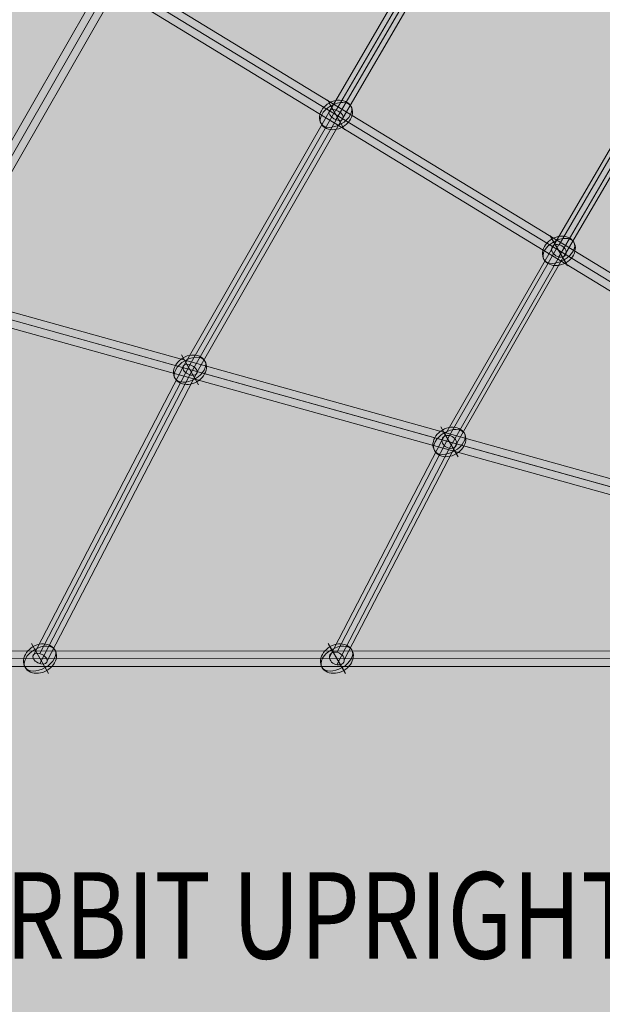
# Model space of a CAD drawing. Units: millimetres. Extents: x -7852 to 9548, y 1849 to 11649.
# Drawn here: x -4524 to -3850, y 6725 to 7864 of the extents above; entities that cross this region are included whole.
import ezdxf
from ezdxf.enums import TextEntityAlignment as Align

# ---------------------------------------------------------------- set-up
doc = ezdxf.new("R2010")
doc.units = ezdxf.units.MM
doc.header["$MEASUREMENT"] = 0
for name, color, linetype, lineweight in [('Level 8', 18, 'Continuous', 0), ('orbit - Level 26', 253, 'Continuous', 0), ('orbit - Level 27', 253, 'Continuous', 0)]:
    doc.layers.add(name, color=color, linetype=linetype, lineweight=lineweight)
doc.styles.add('Style-Calibri', font='calibri.ttf')

# ---------------------------------------------------------------- blocks, each defined once
blk = doc.blocks.new('From Smart Solid_1078')
at = {"layer": 'orbit - Level 27', "color": 12, "linetype": 'Continuous', "lineweight": 0}
for p, q in [((285.2, 514.5), (140, 259.8)), ((276.8, 509.7), (131.6, 255.1)), ((293.7, 505.6), (148.5, 251)), ((285.2, 500.8), (140.1, 246.2)), ((131.6, 255.1), (-36.6, -33.8)), ((140.1, 259.8), (-28, -28.7)), ((148.5, 250.9), (-19.7, -37.8)), ((140, 246.2), (-28.4, -42.9)), ((-36.6, -34.1), (-163.5, -255.3)), ((-28.3, -28.6), (-154.9, -249.5)), ((-28, -42.9), (-154.8, -264.2)), ((-19.7, -37.5), (-146.3, -258.4)), ((-154.8, -249.5), (-285.1, -500.2)), ((-163.5, -255.2), (-293.7, -505.8)), ((-146.3, -258.4), (-276.5, -509)), ((-154.9, -264.2), (-285.1, -514.6))]:
    blk.add_line(p, q, dxfattribs=at)
at = {"layer": 'orbit - Level 27', "color": 12, "linetype": 'Continuous', "lineweight": 0, "extrusion": (0, 0, -1)}
for centre, major_axis, ratio in [((285.2, 507.7), (7.82, -4.46), 0.714099), ((140, 253), (7.8, -4.49), 0.705644), ((-28.2, -35.8), (-7.79, 4.5), 0.745525), ((-154.9, -256.8), (7.9, -4.31), 0.777885), ((-285.1, -507.4), (7.99, -4.15), 0.768145)]:
    blk.add_ellipse(centre, major_axis=major_axis, ratio=ratio, dxfattribs=at)
blk = doc.blocks.new('From Smart Solid_1079')
at = {"layer": 'orbit - Level 27', "color": 12, "linetype": 'Continuous', "lineweight": 0}
for p, q in [((166.8, 324.6), (-36.5, -24.4)), ((174.8, 326.8), (-28.2, -21.7)), ((175, 316.3), (-28.5, -33)), ((183, 318.4), (-20.1, -30.3)), ((-28.5, -21.6), (-197.4, -316.2)), ((-36.5, -24.6), (-205.6, -319.5)), ((-28.2, -33.1), (-197.3, -327.9)), ((-20.1, -30.1), (-189, -324.6)), ((-197.3, -316.2), (-370.9, -650.4)), ((-205.6, -319.4), (-379.2, -653.6)), ((-197.4, -327.9), (-370.9, -661.9)), ((-189, -324.7), (-362.5, -658.7))]:
    blk.add_line(p, q, dxfattribs=at)
at = {"layer": 'orbit - Level 27', "color": 12, "linetype": 'Continuous', "lineweight": 0, "extrusion": (0, 0, -1)}
for centre, major_axis, ratio in [((-28.3, -27.3), (-7.79, 4.5), 0.575717), ((-197.3, -322.1), (-7.9, 4.31), 0.601473), ((-370.9, -656.2), (7.99, -4.15), 0.594493)]:
    blk.add_ellipse(centre, major_axis=major_axis, ratio=ratio, dxfattribs=at)
blk = doc.blocks.new('From Smart Solid_1080')
at = {"layer": 'orbit - Level 27', "color": 12, "linetype": 'Continuous', "lineweight": 0}
for p, q in [((-36.3, -14.5), (-247.6, -383)), ((-30.3, -22.1), (-241.6, -390.6)), ((-26.8, -15.9), (-237.9, -384.1)), ((-20.7, -23.5), (-231.9, -391.7))]:
    blk.add_line(p, q, dxfattribs=at)
blk = doc.blocks.new('From Smart Solid_1106')
at = {"layer": 'orbit - Level 26', "color": 253, "linetype": 'Continuous', "lineweight": 0}
for p, q in [((-10, 17.3), (8, -13.8)), ((10, -17.3), (-8, 13.8))]:
    blk.add_line(p, q, dxfattribs=at)
at = {"layer": 'orbit - Level 26', "color": 253, "linetype": 'Continuous', "lineweight": 0, "extrusion": (0, 0, -1)}
blk.add_ellipse((0, 0), major_axis=(17.3, 10), ratio=0.797419, start_param=1.570796, end_param=4.712389, dxfattribs=at)
blk.add_ellipse((0, 0), major_axis=(-17.3, -10), ratio=0.603426, dxfattribs=at)
at = {"layer": 'orbit - Level 26', "color": 253, "linetype": 'Continuous', "lineweight": 0}
blk.add_ellipse((0, 0), major_axis=(-17.3, -10), ratio=0.797419, start_param=1.570796, end_param=4.712389, dxfattribs=at)
blk = doc.blocks.new('From Smart Solid_1108')
at = {"layer": 'orbit - Level 26', "color": 253, "linetype": 'Continuous', "lineweight": 0}
for p, q in [((-10, 17.3), (8, -13.8)), ((10, -17.3), (-8, 13.8))]:
    blk.add_line(p, q, dxfattribs=at)
at = {"layer": 'orbit - Level 26', "color": 253, "linetype": 'Continuous', "lineweight": 0, "extrusion": (0, 0, -1)}
blk.add_ellipse((0, 0), major_axis=(17.3, 10), ratio=0.797419, start_param=1.570796, end_param=4.712389, dxfattribs=at)
blk.add_ellipse((0, 0), major_axis=(-17.3, -10), ratio=0.603426, dxfattribs=at)
at = {"layer": 'orbit - Level 26', "color": 253, "linetype": 'Continuous', "lineweight": 0}
blk.add_ellipse((0, 0), major_axis=(-17.3, -10), ratio=0.797419, start_param=1.570796, end_param=4.712389, dxfattribs=at)
blk = doc.blocks.new('From Smart Solid_1146')
at = {"layer": 'orbit - Level 26', "color": 253, "linetype": 'Continuous', "lineweight": 0}
for p, q in [((-10, 17.3), (8, -13.8)), ((10, -17.3), (-8, 13.8))]:
    blk.add_line(p, q, dxfattribs=at)
at = {"layer": 'orbit - Level 26', "color": 253, "linetype": 'Continuous', "lineweight": 0, "extrusion": (0, 0, -1)}
blk.add_ellipse((0, 0), major_axis=(17.3, 10), ratio=0.797419, start_param=1.570796, end_param=4.712389, dxfattribs=at)
blk.add_ellipse((0, 0), major_axis=(-17.3, -10), ratio=0.603426, dxfattribs=at)
at = {"layer": 'orbit - Level 26', "color": 253, "linetype": 'Continuous', "lineweight": 0}
blk.add_ellipse((0, 0), major_axis=(-17.3, -10), ratio=0.797419, start_param=1.570796, end_param=4.712389, dxfattribs=at)
blk = doc.blocks.new('From Smart Solid_1147')
at = {"layer": 'orbit - Level 26', "color": 253, "linetype": 'Continuous', "lineweight": 0}
for p, q in [((-10, 17.3), (8, -13.8)), ((10, -17.3), (-8, 13.8))]:
    blk.add_line(p, q, dxfattribs=at)
at = {"layer": 'orbit - Level 26', "color": 253, "linetype": 'Continuous', "lineweight": 0, "extrusion": (0, 0, -1)}
blk.add_ellipse((0, 0), major_axis=(17.3, 10), ratio=0.797419, start_param=1.570796, end_param=4.712389, dxfattribs=at)
blk.add_ellipse((0, 0), major_axis=(-17.3, -10), ratio=0.603426, dxfattribs=at)
at = {"layer": 'orbit - Level 26', "color": 253, "linetype": 'Continuous', "lineweight": 0}
blk.add_ellipse((0, 0), major_axis=(-17.3, -10), ratio=0.797419, start_param=1.570796, end_param=4.712389, dxfattribs=at)
blk = doc.blocks.new('From Smart Solid_1148')
at = {"layer": 'orbit - Level 26', "color": 253, "linetype": 'Continuous', "lineweight": 0}
for p, q in [((-10, 17.3), (8, -13.8)), ((10, -17.3), (-8, 13.8))]:
    blk.add_line(p, q, dxfattribs=at)
at = {"layer": 'orbit - Level 26', "color": 253, "linetype": 'Continuous', "lineweight": 0, "extrusion": (0, 0, -1)}
blk.add_ellipse((0, 0), major_axis=(17.3, 10), ratio=0.797419, start_param=1.570796, end_param=4.712389, dxfattribs=at)
blk.add_ellipse((0, 0), major_axis=(-17.3, -10), ratio=0.603426, dxfattribs=at)
at = {"layer": 'orbit - Level 26', "color": 253, "linetype": 'Continuous', "lineweight": 0}
blk.add_ellipse((0, 0), major_axis=(-17.3, -10), ratio=0.797419, start_param=1.570796, end_param=4.712389, dxfattribs=at)
blk = doc.blocks.new('From Smart Solid_1149')
at = {"layer": 'orbit - Level 26', "color": 253, "linetype": 'Continuous', "lineweight": 0}
for p, q in [((-10, 17.3), (8, -13.8)), ((10, -17.3), (-8, 13.8))]:
    blk.add_line(p, q, dxfattribs=at)
at = {"layer": 'orbit - Level 26', "color": 253, "linetype": 'Continuous', "lineweight": 0, "extrusion": (0, 0, -1)}
blk.add_ellipse((0, 0), major_axis=(17.3, 10), ratio=0.797419, start_param=1.570796, end_param=4.712389, dxfattribs=at)
blk.add_ellipse((0, 0), major_axis=(-17.3, -10), ratio=0.603426, dxfattribs=at)
at = {"layer": 'orbit - Level 26', "color": 253, "linetype": 'Continuous', "lineweight": 0}
blk.add_ellipse((0, 0), major_axis=(-17.3, -10), ratio=0.797419, start_param=1.570796, end_param=4.712389, dxfattribs=at)
blk = doc.blocks.new('From Smart Solid_1158')
at = {"layer": 'orbit - Level 27', "color": 12, "linetype": 'Continuous', "lineweight": 0}
for p, q in [((-1374.6, 9.5), (1374.6, 8.5)), ((-1374.6, 0.5), (1374.6, -0.5)), ((-1374.6, 0.5), (1374.6, -0.5)), ((-1374.6, -8.5), (1374.6, -9.5))]:
    blk.add_line(p, q, dxfattribs=at)
blk = doc.blocks.new('From Smart Solid_1159')
at = {"layer": 'orbit - Level 27', "color": 12, "linetype": 'Continuous', "lineweight": 0}
for p, q in [((-1197.2, 342.3), (1202, -324.9)), ((-1201.3, 334.1), (1197.9, -333.1)), ((-1197.9, 333.1), (1201.3, -334.1)), ((-1202, 324.9), (1197.2, -342.3))]:
    blk.add_line(p, q, dxfattribs=at)
blk = doc.blocks.new('From Smart Solid_1160')
at = {"layer": 'orbit - Level 27', "color": 12, "linetype": 'Continuous', "lineweight": 0}
for p, q in [((1027.3, -625.8), (-1033.2, 629.4)), ((1034.9, -619.9), (-1025.6, 635.3)), ((1025.6, -635.3), (-1034.9, 619.9)), ((1033.2, -629.4), (-1027.3, 625.8))]:
    blk.add_line(p, q, dxfattribs=at)
blk = doc.blocks.new('orbit_19')
at = {"layer": 'orbit - Level 26', "color": 253, "linetype": 'Continuous', "lineweight": 0}
for name, p in [('From Smart Solid_1148', (-4157.885, 7753.8915)), ('From Smart Solid_1147', (-3899.936, 7596.688)), ('From Smart Solid_1149', (-4326.8585, 7459.1755)), ('From Smart Solid_1146', (-4026.666, 7375.6505)), ('From Smart Solid_1108', (-4500.433, 7125.0765)), ('From Smart Solid_1106', (-4156.847, 7125.0765))]:
    blk.add_blockref(name, p, dxfattribs=at)
at = {"layer": 'orbit - Level 27', "color": 12, "linetype": 'Continuous', "lineweight": 0}
for name, p in [('From Smart Solid_1080', (-4387.292, 7930.0715)), ('From Smart Solid_1079', (-4129.549, 7781.2355)), ('From Smart Solid_1160', (-4157.7265, 7754.0585)), ('From Smart Solid_1078', (-3871.783, 7632.483)), ('From Smart Solid_1159', (-4326.4855, 7459.1235)), ('From Smart Solid_1158', (-4500.2165, 7125.0765))]:
    blk.add_blockref(name, p, dxfattribs=at)

msp = doc.modelspace()

# ---------------------------------------------------------------- linework, layer by layer
at = {"layer": 'Level 8', "color": 98, "linetype": 'Continuous', "lineweight": 0, "extrusion": (0, 0, -1)}
msp.add_solid([(7852.2, 11648.7), (-9147.8, 11648.7), (7852.2, 2248.7), (-9147.8, 2248.7)], dxfattribs=at)

# ---------------------------------------------------------------- block references
at = {"layer": 'Level 8', "color": 7, "linetype": 'Continuous', "lineweight": 0}
msp.add_blockref('orbit_19', (0, 0), dxfattribs=at)

# ---------------------------------------------------------------- texts
at = {"layer": 'Level 8', "color": 98, "linetype": 'Continuous', "lineweight": 0, "style": 'Style-Calibri', "width": 0.8}
msp.add_text('ORBIT UPRIGHT 3.4M', height=100, dxfattribs=at).set_placement((-4083.1, 6828), align=Align.MIDDLE_CENTER)

doc.saveas('drawing.dxf')
